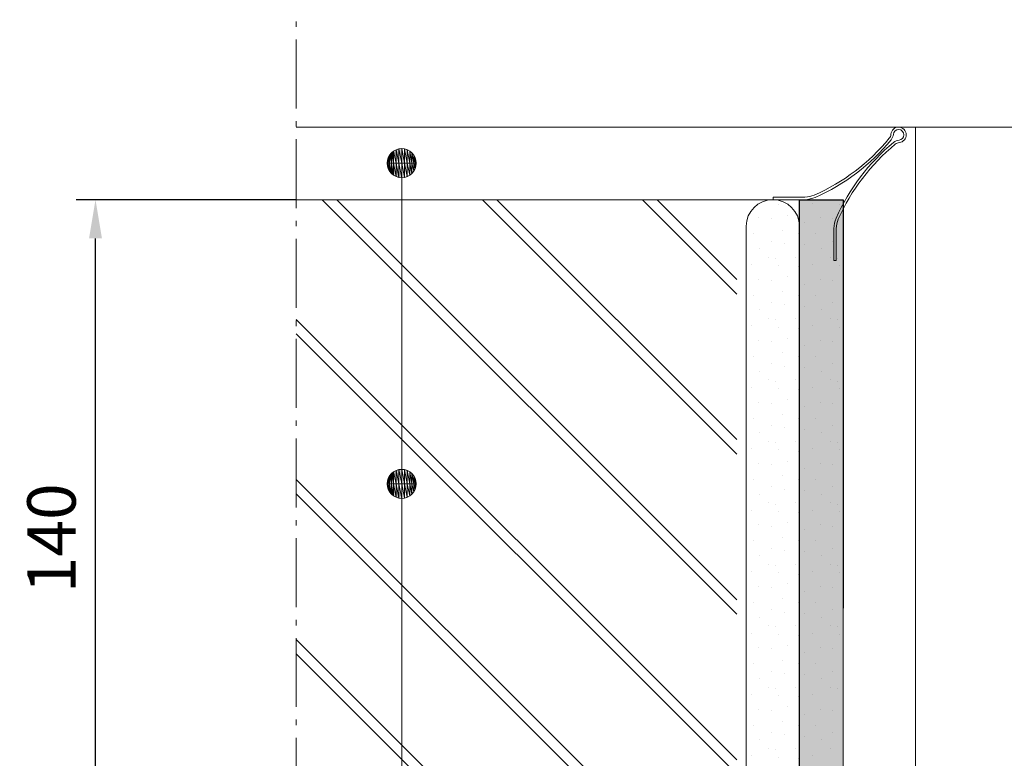
# Model space of a CAD drawing. Units: millimetres. Extents: x 4055 to 8095, y -1550 to -290.
# Drawn here: x 7071 to 7274, y -611 to -458 of the extents above; entities that cross this region are included whole.
import ezdxf

# ---------------------------------------------------------------- set-up
doc = ezdxf.new("R2010")
doc.units = ezdxf.units.MM
doc.linetypes.add('AM_DIN_G_W050', pattern=[13.75, 9.75, -1.5, 1, -1.5])
doc.linetypes.add('AM_DIN_G_W050x2', pattern=[6.875, 4.75, -0.875, 0.375, -0.875])
for name, color, linetype, lineweight in [('A_0_200', 7, 'Continuous', 15), ('AM_7', 4, 'AM_DIN_G_W050', 13), ('maatlijn', 5, 'Continuous', 9), ('W_HATCH', 7, 'Continuous', 13), ('W_INNER_WALL', 7, 'Continuous', 13), ('W_PLASTER', 7, 'Continuous', 13), ('W_PLASTER_REINFORCEMENT', 7, 'Continuous', 13)]:
    doc.layers.add(name, color=color, linetype=linetype, lineweight=lineweight)
doc.layers.add('RE-010', color=7, linetype='Continuous')
doc.styles.add('HAROL', font='arial.ttf')
doc.dimstyles.new('4', dxfattribs={"dimscale": 4, "dimtxt": 2.5, "dimasz": 2, "dimexe": 1, "dimexo": 1, "dimgap": 1, "dimtad": 1, "dimdec": 0, "dimdsep": 46, "dimtxsty": 'HAROL', "dimcen": 0, "dimclrd": 256, "dimclre": 256, "dimclrt": 256, "dimadec": 0, "dimazin": 0, "dimtfac": 0.5, "dimtdec": 3, "dimtofl": 0, "dimtmove": 0, "dimatfit": 3, "dimfxl": 1, "dimtolj": 1, "dimarcsym": 0})

# ---------------------------------------------------------------- blocks, each defined once
blk = doc.blocks.new('*D298')
at = {"layer": 'Defpoints', "color": 0}
for p in [(7086.2, -495.62), (7131.7, -495.62), (7131.7, -635.62)]:
    blk.add_point(p, dxfattribs=at)
at = {"layer": 'maatlijn', "color": 5, "lineweight": -2}
for p, q in [((7127.7, -495.62), (7082.2, -495.62)), ((7086.2, -627.62), (7086.2, -503.62)), ((7127.7, -635.62), (7082.2, -635.62))]:
    blk.add_line(p, q, dxfattribs=at)
at = {"layer": 'maatlijn', "color": 5}
for points in [[(7087.54, -503.62), (7084.87, -503.62), (7086.2, -495.62)], [(7084.87, -627.62), (7087.54, -627.62), (7086.2, -635.62)]]:
    blk.add_solid(points, dxfattribs=at)
at = {"layer": 'maatlijn', "color": 5, "insert": (7077.1, -565.62), "char_height": 10, "attachment_point": 5, "rotation": 90, "style": 'HAROL'}
blk.add_mtext('\\A1;140', dxfattribs=at)

msp = doc.modelspace()

# ---------------------------------------------------------------- hatches: boundary and pattern name
at = {"layer": 'A_0_200'}
h = msp.add_hatch(dxfattribs=at)
h.set_pattern_fill('DOTS2', color=251, scale=0.5, style=0)
edge = h.paths.add_edge_path()
edge.add_arc((7226.1695, -501.1149), 5.5, 0, 180)
edge.add_line((7220.6695, -501.1149), (7220.6695, -635.6226))
edge.add_line((7220.6695, -635.6226), (7220.6695, -501.1149))
edge.add_line((7220.6695, -501.1149), (7220.6695, -745.1148))
edge.add_arc((7226.1695, -745.1148), 5.5, 180, 360)
edge.add_line((7231.6696, -745.1148), (7231.6696, -750.6149))
edge.add_line((7231.6696, -750.6149), (7231.6696, -495.6149))
edge.add_line((7231.6696, -495.6149), (7240.6696, -495.6149))
edge.add_line((7240.6696, -495.6149), (7240.6696, -580.0383))
edge.add_line((7240.6696, -580.0383), (7231.6696, -745.1148))
edge.add_line((7231.6696, -745.1148), (7231.6696, -501.1149))
edge.add_line((7231.6696, -501.1149), (7231.6696, -495.6149))
edge.add_line((7231.6696, -495.6149), (7231.6696, -501.1149))
at = {"layer": 'RE-010'}
h = msp.add_hatch(dxfattribs=at)
h.set_pattern_fill('SACNCR', color=251, angle=90, style=0)
h.set_pattern_definition([(135, (7461.5624, -950.4464), (-1.683798, -1.683798), []), (135, (7461.5624, -948.7626), (-1.683798, -1.683798), [0, -2.38125])])
h.paths.add_polyline_path([(7240.6696, -495.6149), (7231.6696, -495.6149), (7231.6696, -750.6149), (7240.6696, -750.6149)])
at = {"layer": 'W_HATCH'}
h = msp.add_hatch(dxfattribs=at)
h.set_pattern_fill('JIS_LC_8A', color=251, scale=3, angle=90, style=0)
h.set_pattern_definition([(135, (7173.75, -635.623), (-16.5463, -16.5463), []), (135, (7173.75, -632.623), (-16.5463, -16.5463), [])])
h.paths.add_polyline_path([(7127.6999, -495.6226), (7218.7506, -495.6226), (7219.7506, -506.0592), (7218.7506, -506.0592), (7218.7506, -635.6226), (7127.6999, -635.6226)])

# ---------------------------------------------------------------- linework, layer by layer
at = {"color": 1}
msp.add_lwpolyline([(7231.6696, -750.6149), (7231.6696, -495.6149), (7240.6696, -495.6149), (7240.6696, -580.0383)], dxfattribs=at)
at = {"layer": 'AM_7', "color": 192, "linetype": 'AM_DIN_G_W050x2', "ltscale": 3}
msp.add_line((7127.6999, -992.3703), (7127.6999, -458.4023), dxfattribs=at)
at = {"layer": 'maatlijn', "color": 5}
msp.add_line((7149.4732, -488.8802), (7149.4732, -1103.4577), dxfattribs=at)
for centre in [(7149.4732, -488.0668), (7149.4732, -554.3667)]:
    msp.add_circle(centre, 3, dxfattribs=at)
for points in [[(7147.3519, -490.1881), (7147.3519, -488.0668), (7147.8065, -490.5612)], [(7147.3519, -556.4881), (7147.3519, -554.3667), (7147.8065, -556.8611)]]:
    msp.add_solid(points, dxfattribs=at)
at = {"layer": 'W_INNER_WALL', "color": 1, "linetype": 'Continuous'}
msp.add_line((7220.6695, -635.6226), (7220.6695, -501.1149), dxfattribs=at)
msp.add_arc((7226.1695, -501.1149), 5.5, 0, 180, dxfattribs=at)
at = {"layer": 'W_PLASTER', "color": 1}
for p, q in [((7253.7506, -480.6226), (7127.6999, -480.6226)), ((7163.7506, -480.6226), (7414.657, -480.6226)), ((7255.6696, -731.6148), (7255.6696, -480.6149)), ((7127.6999, -495.6226), (7238.7506, -495.6226)), ((7240.6696, -495.6149), (7240.6822, -734.6746))]:
    msp.add_line(p, q, dxfattribs=at)
at = {"layer": 'W_PLASTER_REINFORCEMENT', "color": 1}
msp.add_lwpolyline([(7238.7506, -508.1616), (7239.2627, -508.1616), (7239.2624, -501.5638, -0.06960147), (7239.6859, -499.6506, -0.11662297), (7251.4641, -484.1523, -0.14185276), (7252.2879, -483.7955, 2.17883657), (7250.5754, -482.0991, -0.14185276), (7250.2186, -482.9229, -0.11692585), (7234.7226, -494.6873, -0.06960147), (7232.8094, -495.1108), (7226.2116, -495.1105), (7226.2116, -495.6226), (7232.8251, -495.6226, 0.06656938), (7234.9251, -495.1444, 0.11692718), (7250.605, -483.2402, 0.15124232), (7251.07, -482.1229, -2.16119417), (7252.248, -483.2971, 0.15124232), (7251.1306, -483.7621, 0.11589651), (7239.2288, -499.448, 0.06656938), (7238.7506, -501.5481)], format="xyb", close=True, dxfattribs=at)

# ---------------------------------------------------------------- dimensions: what is measured, and where the dimension line sits
at = {"layer": 'maatlijn', "color": 5}
dim = msp.add_linear_dim(base=(7086.2025, -495.6226), p1=(7131.6999, -635.6226), p2=(7131.6999, -495.6226), angle=90, dimstyle='4', override={"dimclrd": 5, "dimclre": 5, "dimclrt": 5}, dxfattribs=at)
dim.commit()
dim.dimension.update_dxf_attribs({"geometry": '*D298', "text_midpoint": (7077.0975, -565.6226)})

# ---------------------------------------------------------------- next in the draw order: wipeouts: each hides what was drawn before it
at = {"color": 5}
for points in [[(7147.8065, -490.5612), (7147.3519, -488.0668), (7147.8065, -488.0668)], [(7149.4732, -491.0668), (7149.4732, -488.0668), (7150.0585, -491.0091)], [(7147.8065, -556.8611), (7147.3519, -554.3667), (7147.8065, -554.3667)], [(7149.4732, -557.3667), (7149.4732, -554.3667), (7150.0585, -557.3091)]]:
    msp.add_wipeout(points, dxfattribs=at).dxf.layer = 'maatlijn'

# ---------------------------------------------------------------- next in the draw order: linework, layer by layer
at = {"layer": 'maatlijn', "color": 5}
for points in [[(7147.8065, -490.5612), (7147.8065, -488.0668), (7148.3252, -490.8384)], [(7147.8065, -556.8611), (7147.8065, -554.3667), (7148.3252, -557.1384)]]:
    msp.add_solid(points, dxfattribs=at)
for points in [[(7147.8065, -490.5612), (7147.3519, -488.0668), (7147.8065, -488.0668)], [(7149.4732, -491.0668), (7149.4732, -488.0668), (7150.0585, -491.0091)], [(7147.8065, -556.8611), (7147.3519, -554.3667), (7147.8065, -554.3667)], [(7149.4732, -557.3667), (7149.4732, -554.3667), (7150.0585, -557.3091)]]:
    msp.add_3dface(points, dxfattribs=at)

# ---------------------------------------------------------------- next in the draw order: wipeouts: each hides what was drawn before it
at = {"color": 5}
for points in [[(7146.5308, -488.652), (7146.4732, -488.0668), (7146.5308, -488.0668)], [(7148.3252, -490.8384), (7147.8065, -488.0668), (7148.3252, -488.0668)], [(7150.0585, -491.0091), (7149.4732, -488.0668), (7150.0585, -488.0668)], [(7146.5308, -554.952), (7146.4732, -554.3667), (7146.5308, -554.3667)], [(7148.3252, -557.1384), (7147.8065, -554.3667), (7148.3252, -554.3667)], [(7150.0585, -557.3091), (7149.4732, -554.3667), (7150.0585, -554.3667)]]:
    msp.add_wipeout(points, dxfattribs=at).dxf.layer = 'maatlijn'

# ---------------------------------------------------------------- next in the draw order: linework, layer by layer
at = {"layer": 'maatlijn', "color": 5}
for points in [[(7146.5308, -488.0668), (7146.4732, -488.0668), (7146.5308, -487.4815)], [(7146.5308, -488.652), (7146.5308, -488.0668), (7146.7016, -489.2148)], [(7146.5308, -554.3667), (7146.4732, -554.3667), (7146.5308, -553.7815)], [(7146.5308, -554.952), (7146.5308, -554.3667), (7146.7016, -555.5148)]]:
    msp.add_solid(points, dxfattribs=at)
for points in [[(7146.5308, -488.652), (7146.4732, -488.0668), (7146.5308, -488.0668)], [(7148.3252, -490.8384), (7147.8065, -488.0668), (7148.3252, -488.0668)], [(7150.0585, -491.0091), (7149.4732, -488.0668), (7150.0585, -488.0668)], [(7146.5308, -554.952), (7146.4732, -554.3667), (7146.5308, -554.3667)], [(7148.3252, -557.1384), (7147.8065, -554.3667), (7148.3252, -554.3667)], [(7150.0585, -557.3091), (7149.4732, -554.3667), (7150.0585, -554.3667)]]:
    msp.add_3dface(points, dxfattribs=at)

# ---------------------------------------------------------------- next in the draw order: wipeouts: each hides what was drawn before it
at = {"color": 5}
for points in [[(7149.4732, -488.0668), (7149.4732, -485.0668), (7150.0585, -488.0668)], [(7146.7016, -489.2148), (7146.5308, -488.0668), (7146.7016, -488.0668)], [(7149.4732, -554.3667), (7149.4732, -551.3667), (7150.0585, -554.3667)], [(7146.7016, -555.5148), (7146.5308, -554.3667), (7146.7016, -554.3667)]]:
    msp.add_wipeout(points, dxfattribs=at).dxf.layer = 'maatlijn'

# ---------------------------------------------------------------- next in the draw order: linework, layer by layer
at = {"layer": 'maatlijn', "color": 5}
for points in [[(7149.4732, -488.0668), (7149.4732, -485.0668), (7150.0585, -488.0668)], [(7146.7016, -489.2148), (7146.5308, -488.0668), (7146.7016, -488.0668)], [(7149.4732, -554.3667), (7149.4732, -551.3667), (7150.0585, -554.3667)], [(7146.7016, -555.5148), (7146.5308, -554.3667), (7146.7016, -554.3667)]]:
    msp.add_3dface(points, dxfattribs=at)

# ---------------------------------------------------------------- next in the draw order: wipeouts: each hides what was drawn before it
at = {"color": 5}
for points in [[(7150.0585, -488.0668), (7149.4732, -485.0668), (7150.0585, -485.1244)], [(7146.5308, -488.0668), (7146.5308, -487.4815), (7146.7016, -488.0668)], [(7150.0585, -554.3667), (7149.4732, -551.3667), (7150.0585, -551.4244)], [(7146.5308, -554.3667), (7146.5308, -553.7815), (7146.7016, -554.3667)]]:
    msp.add_wipeout(points, dxfattribs=at).dxf.layer = 'maatlijn'

# ---------------------------------------------------------------- next in the draw order: linework, layer by layer
at = {"layer": 'maatlijn', "color": 5}
for points in [[(7146.7016, -488.0668), (7146.5308, -487.4815), (7146.7016, -486.9187)], [(7146.7016, -489.2148), (7146.7016, -488.0668), (7146.9788, -489.7335)], [(7148.3252, -490.8384), (7148.3252, -488.0668), (7148.8879, -491.0091)], [(7146.7016, -554.3667), (7146.5308, -553.7815), (7146.7016, -553.2187)], [(7146.7016, -555.5148), (7146.7016, -554.3667), (7146.9788, -556.0334)], [(7148.3252, -557.1384), (7148.3252, -554.3667), (7148.8879, -557.3091)]]:
    msp.add_solid(points, dxfattribs=at)
for points in [[(7150.0585, -488.0668), (7149.4732, -485.0668), (7150.0585, -485.1244)], [(7146.5308, -488.0668), (7146.5308, -487.4815), (7146.7016, -488.0668)], [(7150.0585, -554.3667), (7149.4732, -551.3667), (7150.0585, -551.4244)], [(7146.5308, -554.3667), (7146.5308, -553.7815), (7146.7016, -554.3667)]]:
    msp.add_3dface(points, dxfattribs=at)

# ---------------------------------------------------------------- next in the draw order: wipeouts: each hides what was drawn before it
at = {"color": 5}
for points in [[(7146.9788, -489.7335), (7146.7016, -488.0668), (7146.9788, -488.0668)], [(7148.8879, -491.0091), (7148.3252, -488.0668), (7148.8879, -488.0668)], [(7146.9788, -556.0334), (7146.7016, -554.3667), (7146.9788, -554.3667)], [(7148.8879, -557.3091), (7148.3252, -554.3667), (7148.8879, -554.3667)]]:
    msp.add_wipeout(points, dxfattribs=at).dxf.layer = 'maatlijn'

# ---------------------------------------------------------------- next in the draw order: linework, layer by layer
at = {"layer": 'maatlijn', "color": 5}
for points in [[(7148.8879, -491.0091), (7148.8879, -488.0668), (7149.4732, -491.0668)], [(7148.8879, -557.3091), (7148.8879, -554.3667), (7149.4732, -557.3667)]]:
    msp.add_solid(points, dxfattribs=at)
for points in [[(7146.9788, -489.7335), (7146.7016, -488.0668), (7146.9788, -488.0668)], [(7148.8879, -491.0091), (7148.3252, -488.0668), (7148.8879, -488.0668)], [(7146.9788, -556.0334), (7146.7016, -554.3667), (7146.9788, -554.3667)], [(7148.8879, -557.3091), (7148.3252, -554.3667), (7148.8879, -554.3667)]]:
    msp.add_3dface(points, dxfattribs=at)

# ---------------------------------------------------------------- next in the draw order: wipeouts: each hides what was drawn before it
at = {"color": 5}
for points in [[(7146.7016, -488.0668), (7146.7016, -486.9187), (7146.9788, -488.0668)], [(7149.4732, -491.0668), (7148.8879, -488.0668), (7149.4732, -488.0668)], [(7146.7016, -554.3667), (7146.7016, -553.2187), (7146.9788, -554.3667)], [(7149.4732, -557.3667), (7148.8879, -554.3667), (7149.4732, -554.3667)]]:
    msp.add_wipeout(points, dxfattribs=at).dxf.layer = 'maatlijn'

# ---------------------------------------------------------------- next in the draw order: linework, layer by layer
at = {"layer": 'maatlijn', "color": 5}
for points in [[(7146.9788, -488.0668), (7146.7016, -486.9187), (7146.9788, -486.4)], [(7146.9788, -489.7335), (7146.9788, -488.0668), (7147.3519, -490.1881)], [(7146.9788, -554.3667), (7146.7016, -553.2187), (7146.9788, -552.7)], [(7146.9788, -556.0334), (7146.9788, -554.3667), (7147.3519, -556.4881)]]:
    msp.add_solid(points, dxfattribs=at)
for points in [[(7146.7016, -488.0668), (7146.7016, -486.9187), (7146.9788, -488.0668)], [(7149.4732, -491.0668), (7148.8879, -488.0668), (7149.4732, -488.0668)], [(7146.7016, -554.3667), (7146.7016, -553.2187), (7146.9788, -554.3667)], [(7149.4732, -557.3667), (7148.8879, -554.3667), (7149.4732, -554.3667)]]:
    msp.add_3dface(points, dxfattribs=at)

# ---------------------------------------------------------------- next in the draw order: wipeouts: each hides what was drawn before it
at = {"color": 5}
for points in [[(7147.3519, -490.1881), (7146.9788, -488.0668), (7147.3519, -488.0668)], [(7147.3519, -556.4881), (7146.9788, -554.3667), (7147.3519, -554.3667)]]:
    msp.add_wipeout(points, dxfattribs=at).dxf.layer = 'maatlijn'

# ---------------------------------------------------------------- next in the draw order: linework, layer by layer
at = {"layer": 'maatlijn', "color": 5}
for points in [[(7147.3519, -490.1881), (7146.9788, -488.0668), (7147.3519, -488.0668)], [(7147.3519, -556.4881), (7146.9788, -554.3667), (7147.3519, -554.3667)]]:
    msp.add_3dface(points, dxfattribs=at)

# ---------------------------------------------------------------- next in the draw order: wipeouts: each hides what was drawn before it
at = {"color": 5}
for points in [[(7146.9788, -488.0668), (7146.9788, -486.4), (7147.3519, -488.0668)], [(7146.9788, -554.3667), (7146.9788, -552.7), (7147.3519, -554.3667)]]:
    msp.add_wipeout(points, dxfattribs=at).dxf.layer = 'maatlijn'

# ---------------------------------------------------------------- next in the draw order: linework, layer by layer
at = {"layer": 'maatlijn', "color": 5}
for points in [[(7147.3519, -488.0668), (7146.9788, -486.4), (7147.3519, -485.9454)], [(7147.3519, -554.3667), (7146.9788, -552.7), (7147.3519, -552.2454)]]:
    msp.add_solid(points, dxfattribs=at)
for points in [[(7146.9788, -488.0668), (7146.9788, -486.4), (7147.3519, -488.0668)], [(7146.9788, -554.3667), (7146.9788, -552.7), (7147.3519, -554.3667)]]:
    msp.add_3dface(points, dxfattribs=at)

# ---------------------------------------------------------------- next in the draw order: wipeouts: each hides what was drawn before it
at = {"color": 5}
for points in [[(7147.3519, -488.0668), (7147.3519, -485.9454), (7147.8065, -488.0668)], [(7147.3519, -554.3667), (7147.3519, -552.2454), (7147.8065, -554.3667)]]:
    msp.add_wipeout(points, dxfattribs=at).dxf.layer = 'maatlijn'

# ---------------------------------------------------------------- next in the draw order: linework, layer by layer
at = {"layer": 'maatlijn', "color": 5}
for points in [[(7147.8065, -488.0668), (7147.3519, -485.9454), (7147.8065, -485.5724)], [(7147.8065, -554.3667), (7147.3519, -552.2454), (7147.8065, -551.8723)]]:
    msp.add_solid(points, dxfattribs=at)
for points in [[(7147.3519, -488.0668), (7147.3519, -485.9454), (7147.8065, -488.0668)], [(7147.3519, -554.3667), (7147.3519, -552.2454), (7147.8065, -554.3667)]]:
    msp.add_3dface(points, dxfattribs=at)

# ---------------------------------------------------------------- next in the draw order: wipeouts: each hides what was drawn before it
at = {"color": 5}
for points in [[(7147.8065, -488.0668), (7147.8065, -485.5724), (7148.3252, -488.0668)], [(7147.8065, -554.3667), (7147.8065, -551.8723), (7148.3252, -554.3667)]]:
    msp.add_wipeout(points, dxfattribs=at).dxf.layer = 'maatlijn'

# ---------------------------------------------------------------- next in the draw order: linework, layer by layer
at = {"layer": 'maatlijn', "color": 5}
for points in [[(7148.3252, -488.0668), (7147.8065, -485.5724), (7148.3252, -485.2951)], [(7148.3252, -554.3667), (7147.8065, -551.8723), (7148.3252, -551.5951)]]:
    msp.add_solid(points, dxfattribs=at)
for points in [[(7147.8065, -488.0668), (7147.8065, -485.5724), (7148.3252, -488.0668)], [(7147.8065, -554.3667), (7147.8065, -551.8723), (7148.3252, -554.3667)]]:
    msp.add_3dface(points, dxfattribs=at)

# ---------------------------------------------------------------- next in the draw order: wipeouts: each hides what was drawn before it
at = {"color": 5}
for points in [[(7148.3252, -488.0668), (7148.3252, -485.2951), (7148.8879, -488.0668)], [(7148.3252, -554.3667), (7148.3252, -551.5951), (7148.8879, -554.3667)]]:
    msp.add_wipeout(points, dxfattribs=at).dxf.layer = 'maatlijn'

# ---------------------------------------------------------------- next in the draw order: linework, layer by layer
at = {"layer": 'maatlijn', "color": 5}
for points in [[(7148.8879, -488.0668), (7148.3252, -485.2951), (7148.8879, -485.1244)], [(7148.8879, -554.3667), (7148.3252, -551.5951), (7148.8879, -551.4244)]]:
    msp.add_solid(points, dxfattribs=at)
for points in [[(7148.3252, -488.0668), (7148.3252, -485.2951), (7148.8879, -488.0668)], [(7148.3252, -554.3667), (7148.3252, -551.5951), (7148.8879, -554.3667)]]:
    msp.add_3dface(points, dxfattribs=at)

# ---------------------------------------------------------------- next in the draw order: wipeouts: each hides what was drawn before it
at = {"color": 5}
for points in [[(7148.8879, -488.0668), (7148.8879, -485.1244), (7149.4732, -488.0668)], [(7148.8879, -554.3667), (7148.8879, -551.4244), (7149.4732, -554.3667)]]:
    msp.add_wipeout(points, dxfattribs=at).dxf.layer = 'maatlijn'

# ---------------------------------------------------------------- next in the draw order: linework, layer by layer
at = {"layer": 'maatlijn', "color": 5}
for points in [[(7149.4732, -488.0668), (7148.8879, -485.1244), (7149.4732, -485.0668)], [(7149.4732, -554.3667), (7148.8879, -551.4244), (7149.4732, -551.3667)]]:
    msp.add_solid(points, dxfattribs=at)
for points in [[(7148.8879, -488.0668), (7148.8879, -485.1244), (7149.4732, -488.0668)], [(7148.8879, -554.3667), (7148.8879, -551.4244), (7149.4732, -554.3667)]]:
    msp.add_3dface(points, dxfattribs=at)

# ---------------------------------------------------------------- next in the draw order: wipeouts: each hides what was drawn before it
at = {"color": 5}
for points in [[(7150.0585, -491.0091), (7150.0585, -488.0668), (7150.6213, -490.8384)], [(7150.0585, -557.3091), (7150.0585, -554.3667), (7150.6213, -557.1384)]]:
    msp.add_wipeout(points, dxfattribs=at).dxf.layer = 'maatlijn'

# ---------------------------------------------------------------- next in the draw order: linework, layer by layer
at = {"layer": 'maatlijn', "color": 5}
for points in [[(7150.0585, -491.0091), (7150.0585, -488.0668), (7150.6213, -490.8384)], [(7150.0585, -557.3091), (7150.0585, -554.3667), (7150.6213, -557.1384)]]:
    msp.add_3dface(points, dxfattribs=at)

# ---------------------------------------------------------------- next in the draw order: wipeouts: each hides what was drawn before it
at = {"color": 5}
for points in [[(7150.6213, -490.8384), (7150.0585, -488.0668), (7150.6213, -488.0668)], [(7150.6213, -557.1384), (7150.0585, -554.3667), (7150.6213, -554.3667)]]:
    msp.add_wipeout(points, dxfattribs=at).dxf.layer = 'maatlijn'

# ---------------------------------------------------------------- next in the draw order: linework, layer by layer
at = {"layer": 'maatlijn', "color": 5}
for points in [[(7150.6213, -490.8384), (7150.0585, -488.0668), (7150.6213, -488.0668)], [(7150.6213, -557.1384), (7150.0585, -554.3667), (7150.6213, -554.3667)]]:
    msp.add_3dface(points, dxfattribs=at)

# ---------------------------------------------------------------- next in the draw order: wipeouts: each hides what was drawn before it
at = {"color": 5}
for points in [[(7150.6213, -490.8384), (7150.6213, -488.0668), (7151.1399, -490.5612)], [(7150.6213, -557.1384), (7150.6213, -554.3667), (7151.1399, -556.8611)]]:
    msp.add_wipeout(points, dxfattribs=at).dxf.layer = 'maatlijn'

# ---------------------------------------------------------------- next in the draw order: linework, layer by layer
at = {"layer": 'maatlijn', "color": 5}
for points in [[(7150.6213, -490.8384), (7150.6213, -488.0668), (7151.1399, -490.5612)], [(7150.6213, -557.1384), (7150.6213, -554.3667), (7151.1399, -556.8611)]]:
    msp.add_3dface(points, dxfattribs=at)

# ---------------------------------------------------------------- next in the draw order: wipeouts: each hides what was drawn before it
at = {"color": 5}
for points in [[(7151.1399, -490.5612), (7150.6213, -488.0668), (7151.1399, -488.0668)], [(7151.1399, -556.8611), (7150.6213, -554.3667), (7151.1399, -554.3667)]]:
    msp.add_wipeout(points, dxfattribs=at).dxf.layer = 'maatlijn'

# ---------------------------------------------------------------- next in the draw order: linework, layer by layer
at = {"layer": 'maatlijn', "color": 5}
for points in [[(7151.1399, -490.5612), (7150.6213, -488.0668), (7151.1399, -488.0668)], [(7151.1399, -556.8611), (7150.6213, -554.3667), (7151.1399, -554.3667)]]:
    msp.add_3dface(points, dxfattribs=at)

# ---------------------------------------------------------------- next in the draw order: wipeouts: each hides what was drawn before it
at = {"color": 5}
for points in [[(7151.1399, -490.5612), (7151.1399, -488.0668), (7151.5945, -490.1881)], [(7151.1399, -556.8611), (7151.1399, -554.3667), (7151.5945, -556.4881)]]:
    msp.add_wipeout(points, dxfattribs=at).dxf.layer = 'maatlijn'

# ---------------------------------------------------------------- next in the draw order: linework, layer by layer
at = {"layer": 'maatlijn', "color": 5}
for points in [[(7151.1399, -490.5612), (7151.1399, -488.0668), (7151.5945, -490.1881)], [(7151.1399, -556.8611), (7151.1399, -554.3667), (7151.5945, -556.4881)]]:
    msp.add_3dface(points, dxfattribs=at)

# ---------------------------------------------------------------- next in the draw order: wipeouts: each hides what was drawn before it
at = {"color": 5}
for points in [[(7150.0585, -488.0668), (7150.0585, -485.1244), (7150.6213, -488.0668)], [(7150.0585, -554.3667), (7150.0585, -551.4244), (7150.6213, -554.3667)]]:
    msp.add_wipeout(points, dxfattribs=at).dxf.layer = 'maatlijn'

# ---------------------------------------------------------------- next in the draw order: linework, layer by layer
at = {"layer": 'maatlijn', "color": 5}
for points in [[(7150.0585, -488.0668), (7150.0585, -485.1244), (7150.6213, -488.0668)], [(7150.0585, -554.3667), (7150.0585, -551.4244), (7150.6213, -554.3667)]]:
    msp.add_3dface(points, dxfattribs=at)

# ---------------------------------------------------------------- next in the draw order: wipeouts: each hides what was drawn before it
at = {"color": 5}
for points in [[(7150.6213, -488.0668), (7150.0585, -485.1244), (7150.6213, -485.2951)], [(7150.6213, -554.3667), (7150.0585, -551.4244), (7150.6213, -551.5951)]]:
    msp.add_wipeout(points, dxfattribs=at).dxf.layer = 'maatlijn'

# ---------------------------------------------------------------- next in the draw order: linework, layer by layer
at = {"layer": 'maatlijn', "color": 5}
for points in [[(7150.6213, -488.0668), (7150.0585, -485.1244), (7150.6213, -485.2951)], [(7150.6213, -554.3667), (7150.0585, -551.4244), (7150.6213, -551.5951)]]:
    msp.add_3dface(points, dxfattribs=at)

# ---------------------------------------------------------------- next in the draw order: wipeouts: each hides what was drawn before it
at = {"color": 5}
for points in [[(7150.6213, -488.0668), (7150.6213, -485.2951), (7151.1399, -488.0668)], [(7150.6213, -554.3667), (7150.6213, -551.5951), (7151.1399, -554.3667)]]:
    msp.add_wipeout(points, dxfattribs=at).dxf.layer = 'maatlijn'

# ---------------------------------------------------------------- next in the draw order: linework, layer by layer
at = {"layer": 'maatlijn', "color": 5}
for points in [[(7150.6213, -488.0668), (7150.6213, -485.2951), (7151.1399, -488.0668)], [(7150.6213, -554.3667), (7150.6213, -551.5951), (7151.1399, -554.3667)]]:
    msp.add_3dface(points, dxfattribs=at)

# ---------------------------------------------------------------- next in the draw order: wipeouts: each hides what was drawn before it
at = {"color": 5}
for points in [[(7151.1399, -488.0668), (7150.6213, -485.2951), (7151.1399, -485.5724)], [(7151.1399, -554.3667), (7150.6213, -551.5951), (7151.1399, -551.8723)]]:
    msp.add_wipeout(points, dxfattribs=at).dxf.layer = 'maatlijn'

# ---------------------------------------------------------------- next in the draw order: linework, layer by layer
at = {"layer": 'maatlijn', "color": 5}
for points in [[(7151.1399, -488.0668), (7150.6213, -485.2951), (7151.1399, -485.5724)], [(7151.1399, -554.3667), (7150.6213, -551.5951), (7151.1399, -551.8723)]]:
    msp.add_3dface(points, dxfattribs=at)

# ---------------------------------------------------------------- next in the draw order: wipeouts: each hides what was drawn before it
at = {"color": 5}
for points in [[(7151.1399, -488.0668), (7151.1399, -485.5724), (7151.5945, -488.0668)], [(7151.1399, -554.3667), (7151.1399, -551.8723), (7151.5945, -554.3667)]]:
    msp.add_wipeout(points, dxfattribs=at).dxf.layer = 'maatlijn'

# ---------------------------------------------------------------- next in the draw order: linework, layer by layer
at = {"layer": 'maatlijn', "color": 5}
for points in [[(7151.1399, -488.0668), (7151.1399, -485.5724), (7151.5945, -488.0668)], [(7151.1399, -554.3667), (7151.1399, -551.8723), (7151.5945, -554.3667)]]:
    msp.add_3dface(points, dxfattribs=at)

# ---------------------------------------------------------------- next in the draw order: wipeouts: each hides what was drawn before it
at = {"color": 5}
for points in [[(7151.5945, -488.0668), (7151.1399, -485.5724), (7151.5945, -485.9454)], [(7151.5945, -554.3667), (7151.1399, -551.8723), (7151.5945, -552.2454)]]:
    msp.add_wipeout(points, dxfattribs=at).dxf.layer = 'maatlijn'

# ---------------------------------------------------------------- next in the draw order: linework, layer by layer
at = {"layer": 'maatlijn', "color": 5}
for points in [[(7151.5945, -488.0668), (7151.1399, -485.5724), (7151.5945, -485.9454)], [(7151.5945, -554.3667), (7151.1399, -551.8723), (7151.5945, -552.2454)]]:
    msp.add_3dface(points, dxfattribs=at)

# ---------------------------------------------------------------- next in the draw order: wipeouts: each hides what was drawn before it
at = {"color": 5}
for points in [[(7151.5945, -488.0668), (7151.5945, -485.9454), (7151.9676, -488.0668)], [(7151.5945, -554.3667), (7151.5945, -552.2454), (7151.9676, -554.3667)]]:
    msp.add_wipeout(points, dxfattribs=at).dxf.layer = 'maatlijn'

# ---------------------------------------------------------------- next in the draw order: linework, layer by layer
at = {"layer": 'maatlijn', "color": 5}
for points in [[(7151.5945, -488.0668), (7151.5945, -485.9454), (7151.9676, -488.0668)], [(7151.5945, -554.3667), (7151.5945, -552.2454), (7151.9676, -554.3667)]]:
    msp.add_3dface(points, dxfattribs=at)

# ---------------------------------------------------------------- next in the draw order: wipeouts: each hides what was drawn before it
at = {"color": 5}
for points in [[(7151.9676, -488.0668), (7151.5945, -485.9454), (7151.9676, -486.4)], [(7151.9676, -554.3667), (7151.5945, -552.2454), (7151.9676, -552.7)]]:
    msp.add_wipeout(points, dxfattribs=at).dxf.layer = 'maatlijn'

# ---------------------------------------------------------------- next in the draw order: linework, layer by layer
at = {"layer": 'maatlijn', "color": 5}
for points in [[(7151.9676, -488.0668), (7151.5945, -485.9454), (7151.9676, -486.4)], [(7151.9676, -554.3667), (7151.5945, -552.2454), (7151.9676, -552.7)]]:
    msp.add_3dface(points, dxfattribs=at)

# ---------------------------------------------------------------- next in the draw order: wipeouts: each hides what was drawn before it
at = {"color": 5}
for points in [[(7151.9676, -488.0668), (7151.9676, -486.4), (7152.2448, -488.0668)], [(7151.9676, -554.3667), (7151.9676, -552.7), (7152.2448, -554.3667)]]:
    msp.add_wipeout(points, dxfattribs=at).dxf.layer = 'maatlijn'

# ---------------------------------------------------------------- next in the draw order: linework, layer by layer
at = {"layer": 'maatlijn', "color": 5}
for points in [[(7151.9676, -488.0668), (7151.9676, -486.4), (7152.2448, -488.0668)], [(7151.9676, -554.3667), (7151.9676, -552.7), (7152.2448, -554.3667)]]:
    msp.add_3dface(points, dxfattribs=at)

# ---------------------------------------------------------------- next in the draw order: wipeouts: each hides what was drawn before it
at = {"color": 5}
for points in [[(7152.2448, -488.0668), (7151.9676, -486.4), (7152.2448, -486.9187)], [(7152.2448, -554.3667), (7151.9676, -552.7), (7152.2448, -553.2187)]]:
    msp.add_wipeout(points, dxfattribs=at).dxf.layer = 'maatlijn'

# ---------------------------------------------------------------- next in the draw order: linework, layer by layer
at = {"layer": 'maatlijn', "color": 5}
for points in [[(7152.2448, -488.0668), (7151.9676, -486.4), (7152.2448, -486.9187)], [(7152.2448, -554.3667), (7151.9676, -552.7), (7152.2448, -553.2187)]]:
    msp.add_3dface(points, dxfattribs=at)

# ---------------------------------------------------------------- next in the draw order: wipeouts: each hides what was drawn before it
at = {"color": 5}
for points in [[(7151.5945, -490.1881), (7151.5945, -488.0668), (7151.9676, -489.7335)], [(7151.5945, -556.4881), (7151.5945, -554.3667), (7151.9676, -556.0334)]]:
    msp.add_wipeout(points, dxfattribs=at).dxf.layer = 'maatlijn'

# ---------------------------------------------------------------- next in the draw order: linework, layer by layer
at = {"layer": 'maatlijn', "color": 5}
for points in [[(7151.5945, -490.1881), (7151.5945, -488.0668), (7151.9676, -489.7335)], [(7151.5945, -556.4881), (7151.5945, -554.3667), (7151.9676, -556.0334)]]:
    msp.add_3dface(points, dxfattribs=at)

# ---------------------------------------------------------------- next in the draw order: wipeouts: each hides what was drawn before it
at = {"color": 5}
for points in [[(7151.9676, -489.7335), (7151.5945, -488.0668), (7151.9676, -488.0668)], [(7151.9676, -556.0334), (7151.5945, -554.3667), (7151.9676, -554.3667)]]:
    msp.add_wipeout(points, dxfattribs=at).dxf.layer = 'maatlijn'

# ---------------------------------------------------------------- next in the draw order: linework, layer by layer
at = {"layer": 'maatlijn', "color": 5}
for points in [[(7151.9676, -489.7335), (7151.5945, -488.0668), (7151.9676, -488.0668)], [(7151.9676, -556.0334), (7151.5945, -554.3667), (7151.9676, -554.3667)]]:
    msp.add_3dface(points, dxfattribs=at)

# ---------------------------------------------------------------- next in the draw order: wipeouts: each hides what was drawn before it
at = {"color": 5}
for points in [[(7151.5945, -490.1881), (7151.1399, -488.0668), (7151.5945, -488.0668)], [(7151.5945, -556.4881), (7151.1399, -554.3667), (7151.5945, -554.3667)]]:
    msp.add_wipeout(points, dxfattribs=at).dxf.layer = 'maatlijn'

# ---------------------------------------------------------------- next in the draw order: linework, layer by layer
at = {"layer": 'maatlijn', "color": 5}
for points in [[(7151.5945, -490.1881), (7151.1399, -488.0668), (7151.5945, -488.0668)], [(7151.5945, -556.4881), (7151.1399, -554.3667), (7151.5945, -554.3667)]]:
    msp.add_3dface(points, dxfattribs=at)

# ---------------------------------------------------------------- next in the draw order: wipeouts: each hides what was drawn before it
at = {"color": 5}
for points in [[(7151.9676, -489.7335), (7151.9676, -488.0668), (7152.2448, -489.2148)], [(7151.9676, -556.0334), (7151.9676, -554.3667), (7152.2448, -555.5148)]]:
    msp.add_wipeout(points, dxfattribs=at).dxf.layer = 'maatlijn'

# ---------------------------------------------------------------- next in the draw order: linework, layer by layer
at = {"layer": 'maatlijn', "color": 5}
for points in [[(7151.9676, -489.7335), (7151.9676, -488.0668), (7152.2448, -489.2148)], [(7151.9676, -556.0334), (7151.9676, -554.3667), (7152.2448, -555.5148)]]:
    msp.add_3dface(points, dxfattribs=at)

# ---------------------------------------------------------------- next in the draw order: wipeouts: each hides what was drawn before it
at = {"color": 5}
for points in [[(7152.2448, -489.2148), (7151.9676, -488.0668), (7152.2448, -488.0668)], [(7152.2448, -555.5148), (7151.9676, -554.3667), (7152.2448, -554.3667)]]:
    msp.add_wipeout(points, dxfattribs=at).dxf.layer = 'maatlijn'

# ---------------------------------------------------------------- next in the draw order: linework, layer by layer
at = {"layer": 'maatlijn', "color": 5}
for points in [[(7152.2448, -489.2148), (7151.9676, -488.0668), (7152.2448, -488.0668)], [(7152.2448, -555.5148), (7151.9676, -554.3667), (7152.2448, -554.3667)]]:
    msp.add_3dface(points, dxfattribs=at)

# ---------------------------------------------------------------- next in the draw order: wipeouts: each hides what was drawn before it
at = {"color": 5}
for points in [[(7152.2448, -489.2148), (7152.2448, -488.0668), (7152.4156, -488.652)], [(7152.2448, -555.5148), (7152.2448, -554.3667), (7152.4156, -554.952)]]:
    msp.add_wipeout(points, dxfattribs=at).dxf.layer = 'maatlijn'

# ---------------------------------------------------------------- next in the draw order: linework, layer by layer
at = {"layer": 'maatlijn', "color": 5}
for points in [[(7152.2448, -489.2148), (7152.2448, -488.0668), (7152.4156, -488.652)], [(7152.2448, -555.5148), (7152.2448, -554.3667), (7152.4156, -554.952)]]:
    msp.add_3dface(points, dxfattribs=at)

# ---------------------------------------------------------------- next in the draw order: wipeouts: each hides what was drawn before it
at = {"color": 5}
for points in [[(7152.4156, -488.652), (7152.2448, -488.0668), (7152.4156, -488.0668)], [(7152.4156, -554.952), (7152.2448, -554.3667), (7152.4156, -554.3667)]]:
    msp.add_wipeout(points, dxfattribs=at).dxf.layer = 'maatlijn'

# ---------------------------------------------------------------- next in the draw order: linework, layer by layer
at = {"layer": 'maatlijn', "color": 5}
for points in [[(7152.4156, -488.652), (7152.2448, -488.0668), (7152.4156, -488.0668)], [(7152.4156, -554.952), (7152.2448, -554.3667), (7152.4156, -554.3667)]]:
    msp.add_3dface(points, dxfattribs=at)

# ---------------------------------------------------------------- next in the draw order: wipeouts: each hides what was drawn before it
at = {"color": 5}
for points in [[(7152.2448, -488.0668), (7152.2448, -486.9187), (7152.4156, -488.0668)], [(7152.2448, -554.3667), (7152.2448, -553.2187), (7152.4156, -554.3667)]]:
    msp.add_wipeout(points, dxfattribs=at).dxf.layer = 'maatlijn'

# ---------------------------------------------------------------- next in the draw order: linework, layer by layer
at = {"layer": 'maatlijn', "color": 5}
for points in [[(7152.2448, -488.0668), (7152.2448, -486.9187), (7152.4156, -488.0668)], [(7152.2448, -554.3667), (7152.2448, -553.2187), (7152.4156, -554.3667)]]:
    msp.add_3dface(points, dxfattribs=at)

# ---------------------------------------------------------------- next in the draw order: wipeouts: each hides what was drawn before it
at = {"color": 5}
for points in [[(7152.4156, -488.0668), (7152.2448, -486.9187), (7152.4156, -487.4815)], [(7152.4156, -554.3667), (7152.2448, -553.2187), (7152.4156, -553.7815)]]:
    msp.add_wipeout(points, dxfattribs=at).dxf.layer = 'maatlijn'

# ---------------------------------------------------------------- next in the draw order: linework, layer by layer
at = {"layer": 'maatlijn', "color": 5}
for points in [[(7152.4156, -488.0668), (7152.2448, -486.9187), (7152.4156, -487.4815)], [(7152.4156, -554.3667), (7152.2448, -553.2187), (7152.4156, -553.7815)]]:
    msp.add_3dface(points, dxfattribs=at)

# ---------------------------------------------------------------- next in the draw order: wipeouts: each hides what was drawn before it
at = {"color": 5}
for points in [[(7152.4156, -488.652), (7152.4156, -488.0668), (7152.4732, -488.0668)], [(7152.4156, -554.952), (7152.4156, -554.3667), (7152.4732, -554.3667)]]:
    msp.add_wipeout(points, dxfattribs=at).dxf.layer = 'maatlijn'

# ---------------------------------------------------------------- next in the draw order: linework, layer by layer
at = {"layer": 'maatlijn', "color": 5}
for points in [[(7152.4156, -488.652), (7152.4156, -488.0668), (7152.4732, -488.0668)], [(7152.4156, -554.952), (7152.4156, -554.3667), (7152.4732, -554.3667)]]:
    msp.add_3dface(points, dxfattribs=at)

# ---------------------------------------------------------------- next in the draw order: wipeouts: each hides what was drawn before it
at = {"color": 5}
for points in [[(7152.4156, -488.0668), (7152.4156, -487.4815), (7152.4732, -488.0668)], [(7152.4156, -554.3667), (7152.4156, -553.7815), (7152.4732, -554.3667)]]:
    msp.add_wipeout(points, dxfattribs=at).dxf.layer = 'maatlijn'

# ---------------------------------------------------------------- next in the draw order: linework, layer by layer
at = {"layer": 'maatlijn', "color": 5}
for points in [[(7152.4156, -488.0668), (7152.4156, -487.4815), (7152.4732, -488.0668)], [(7152.4156, -554.3667), (7152.4156, -553.7815), (7152.4732, -554.3667)]]:
    msp.add_3dface(points, dxfattribs=at)

doc.saveas('drawing.dxf')
